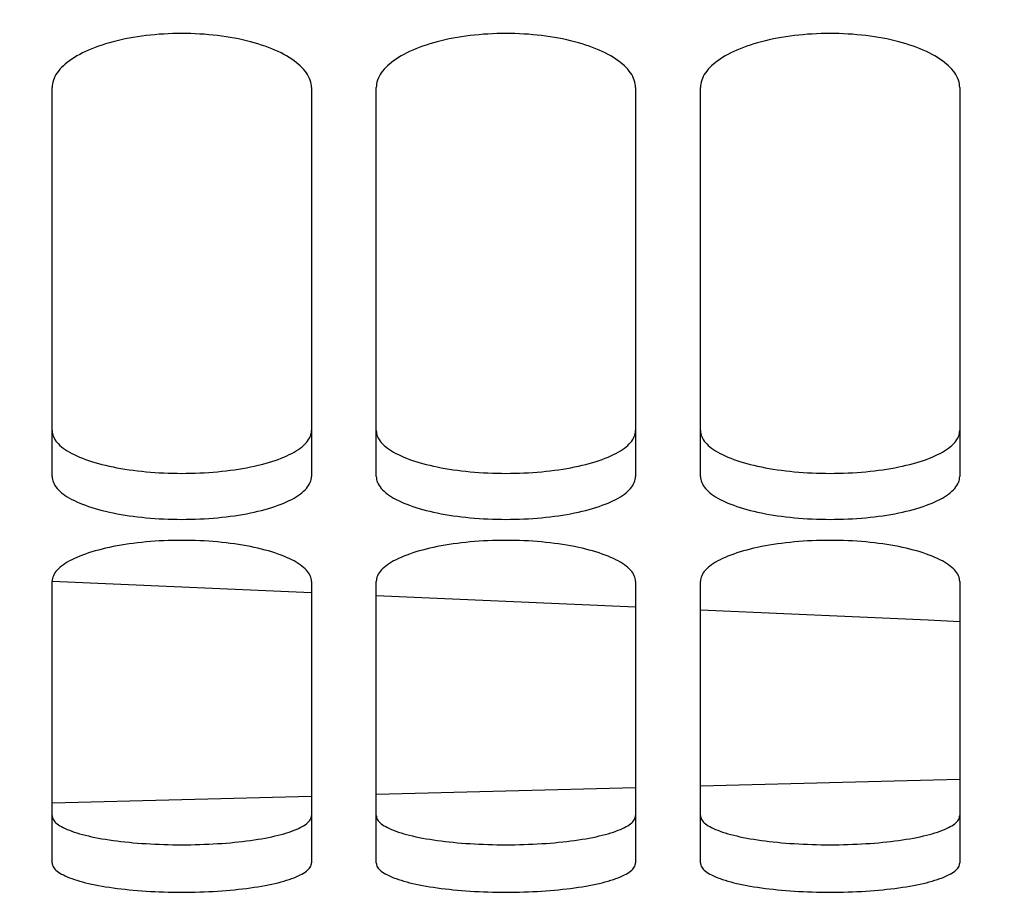
# Model space of a CAD drawing. Units: millimetres. Extents: x 0 to 594, y 0 to 420.
# Drawn here: x 150 to 155, y 204 to 208 of the extents above; entities that cross this region are included whole.
import ezdxf

# ---------------------------------------------------------------- set-up
doc = ezdxf.new("R2010")
doc.units = ezdxf.units.MM
doc.header["$LTSCALE"] = 32.67
doc.layers.get('0').update_dxf_attribs({"linetype": 'CONTINUOUS'})
doc.layers.add('SOLIDES', color=7, linetype='CONTINUOUS')
doc.styles.get("Standard").update_dxf_attribs({"font": 'txt', "width": 0.85})
doc.dimstyles.new('DIMSTYLE_2', dxfattribs={"dimtxt": 3.5, "dimasz": 3.5, "dimexe": 1.5, "dimexo": 1, "dimgap": 0.875, "dimtad": 1, "dimdec": 4, "dimlfac": 6.666667, "dimtxsty": 'STANDARD', "dimblk": '_FILLED', "dimblk1": '_FILLED', "dimblk2": '_FILLED', "dimcen": 0.09, "dimclrt": 5, "dimadec": 0, "dimazin": 0, "dimtp": 0.0001, "dimtm": 0.0001, "dimtfac": 1, "dimtdec": 4, "dimtofl": 0, "dimtmove": 0, "dimatfit": 3, "dimldrblk": '_FILLED', "dimfxl": 1, "dimtolj": 1, "dimarcsym": 0})

# ---------------------------------------------------------------- blocks, each defined once
blk = doc.blocks.new('_FILLED')
at = {"color": 0, "linetype": 'BYBLOCK'}
blk.add_solid([(0, 0), (-1, 0.2143), (-1, -0.2143)], dxfattribs=at)
blk = doc.blocks.new('*D9')
at = {"color": 2, "linetype": 'CONTINUOUS'}
for p, q in [((123.2572, 206.5009), (123.2572, 190.7002)), ((166.7572, 190.7002), (166.7572, 199.3136)), ((123.2572, 192.2002), (145.0072, 192.2002)), ((166.7572, 192.2002), (145.0072, 192.2002))]:
    blk.add_line(p, q, dxfattribs=at)
at = {"color": 2, "linetype": 'CONTINUOUS', "xscale": 3.5, "yscale": 3.5, "zscale": 3.5, "rotation": 180}
blk.add_blockref('_FILLED', (123.2572, 192.2002), dxfattribs=at)
at = {"color": 2, "linetype": 'CONTINUOUS', "xscale": 3.5, "yscale": 3.5, "zscale": 3.5}
blk.add_blockref('_FILLED', (166.7572, 192.2002), dxfattribs=at)
at = {"color": 5, "linetype": 'CONTINUOUS', "insert": (145.0072, 196.5752), "char_height": 3.5, "width": 8.925, "attachment_point": 2, "line_spacing_factor": 0.9}
blk.add_mtext('290', dxfattribs=at)
blk = doc.blocks.new('*D23')
at = {"color": 2, "linetype": 'CONTINUOUS'}
for p, q in [((123.2572, 304.941), (123.2572, 182.7002)), ((159.3322, 187.27), (159.3322, 182.7002)), ((123.2572, 184.2002), (141.2947, 184.2002)), ((159.3322, 184.2002), (141.2947, 184.2002))]:
    blk.add_line(p, q, dxfattribs=at)
at = {"color": 2, "linetype": 'CONTINUOUS', "xscale": 3.5, "yscale": 3.5, "zscale": 3.5, "rotation": 180}
blk.add_blockref('_FILLED', (123.2572, 184.2002), dxfattribs=at)
at = {"color": 2, "linetype": 'CONTINUOUS', "xscale": 3.5, "yscale": 3.5, "zscale": 3.5}
blk.add_blockref('_FILLED', (159.3322, 184.2002), dxfattribs=at)
at = {"color": 5, "linetype": 'CONTINUOUS', "insert": (141.2947, 188.5752), "char_height": 3.5, "width": 14.875, "attachment_point": 2, "line_spacing_factor": 0.9}
blk.add_mtext('240,5', dxfattribs=at)

msp = doc.modelspace()

# ---------------------------------------------------------------- linework, layer by layer
at = {"layer": 'SOLIDES', "color": 7, "linetype": 'CONTINUOUS'}
for p, q in [((150.632169, 206.194051), (150.632169, 207.992228)), ((151.832169, 207.992228), (151.832169, 206.194051)), ((152.132169, 206.194051), (152.132169, 207.992228)), ((153.332169, 207.992228), (153.332169, 206.194051)), ((153.632169, 206.194051), (153.632169, 207.992228)), ((154.832169, 207.992228), (154.832169, 206.194051)), ((150.632169, 204.406526), (150.632169, 205.708765)), ((151.832169, 205.708765), (151.832169, 204.406526)), ((152.132169, 204.406526), (152.132169, 205.708765)), ((153.332169, 205.708765), (153.332169, 204.406526)), ((153.632169, 204.406526), (153.632169, 205.708765)), ((154.832169, 205.708765), (154.832169, 204.406526))]:
    msp.add_line(p, q, dxfattribs=at)
at = {"layer": 'SOLIDES', "color": 9, "linetype": 'CONTINUOUS'}
for p, q in [((151.832169, 205.655573), (150.632135, 205.707976)), ((153.332169, 205.588905), (152.132169, 205.642427)), ((150.632169, 204.685029), (151.832169, 204.715884)), ((152.132169, 204.723738), (153.332169, 204.755158))]:
    msp.add_line(p, q, dxfattribs=at)
at = {"layer": 'SOLIDES', "color": 7, "linetype": 'CONTINUOUS'}
for points in [[(151.832169, 207.992228), (151.831804, 208.000853), (151.830707, 208.009475), (151.828876, 208.018093), (151.826307, 208.026728), (151.823005, 208.03536), (151.81899, 208.043929), (151.814262, 208.052425), (151.808822, 208.060857), (151.802695, 208.069191), (151.795885, 208.077418), (151.788388, 208.085546), (151.780215, 208.09356), (151.771358, 208.101465), (151.761825, 208.109257), (151.751646, 208.116911), (151.74081, 208.124432), (151.729327, 208.131815), (151.717266, 208.139016), (151.704632, 208.146028), (151.691419, 208.152859), (151.677677, 208.15948), (151.663416, 208.165886), (151.648628, 208.172083), (151.633335, 208.178059), (151.617525, 208.18382), (151.601212, 208.189359), (151.584458, 208.194657), (151.567251, 208.199715), (151.549604, 208.204531), (151.531618, 208.209076), (151.513309, 208.213346), (151.494662, 208.217345), (151.475734, 208.22106), (151.456536, 208.22449), (151.437058, 208.227635), (151.417327, 208.230493), (151.397324, 208.233065), (151.377069, 208.235349), (151.356653, 208.237334), (151.336062, 208.239019), (151.315312, 208.240404), (151.294534, 208.241482), (151.273764, 208.24225), (151.252967, 208.242711), (151.232169, 208.242865), (151.211372, 208.242711), (151.190575, 208.24225), (151.169805, 208.241482), (151.149027, 208.240404), (151.128276, 208.239019), (151.107686, 208.237334), (151.08727, 208.235349), (151.067015, 208.233065), (151.047011, 208.230493), (151.027281, 208.227635), (151.007803, 208.22449), (150.988605, 208.22106), (150.969677, 208.217345), (150.95103, 208.213346), (150.93272, 208.209076), (150.914735, 208.204531), (150.897087, 208.199715), (150.87988, 208.194657), (150.863127, 208.189359), (150.846813, 208.18382), (150.831004, 208.178059), (150.815711, 208.172083), (150.800922, 208.165886), (150.786662, 208.15948), (150.77292, 208.152859), (150.759707, 208.146028), (150.747073, 208.139016), (150.735011, 208.131815), (150.723529, 208.124432), (150.712693, 208.116911), (150.702514, 208.109257), (150.692981, 208.101465), (150.684124, 208.09356), (150.675951, 208.085546), (150.668453, 208.077418), (150.661644, 208.069191), (150.655516, 208.060857), (150.650077, 208.052425), (150.645349, 208.043929), (150.641334, 208.03536), (150.638032, 208.026728), (150.635462, 208.018093), (150.633632, 208.009475), (150.632534, 208.000853), (150.632169, 207.992228)], [(153.332169, 207.992228), (153.331804, 208.000853), (153.330707, 208.009475), (153.328876, 208.018093), (153.326307, 208.026728), (153.323005, 208.03536), (153.31899, 208.043929), (153.314262, 208.052425), (153.308822, 208.060857), (153.302695, 208.069191), (153.295885, 208.077418), (153.288388, 208.085546), (153.280215, 208.09356), (153.271358, 208.101465), (153.261825, 208.109257), (153.251646, 208.116911), (153.24081, 208.124432), (153.229327, 208.131815), (153.217266, 208.139016), (153.204632, 208.146028), (153.191419, 208.152859), (153.177677, 208.15948), (153.163416, 208.165886), (153.148628, 208.172083), (153.133335, 208.178059), (153.117525, 208.18382), (153.101212, 208.189359), (153.084458, 208.194657), (153.067251, 208.199715), (153.049604, 208.204531), (153.031618, 208.209076), (153.013309, 208.213346), (152.994662, 208.217345), (152.975734, 208.22106), (152.956536, 208.22449), (152.937058, 208.227635), (152.917327, 208.230493), (152.897324, 208.233065), (152.877069, 208.235349), (152.856653, 208.237334), (152.836062, 208.239019), (152.815312, 208.240404), (152.794534, 208.241482), (152.773764, 208.24225), (152.752967, 208.242711), (152.732169, 208.242865), (152.711372, 208.242711), (152.690575, 208.24225), (152.669805, 208.241482), (152.649027, 208.240404), (152.628276, 208.239019), (152.607686, 208.237334), (152.58727, 208.235349), (152.567015, 208.233065), (152.547011, 208.230493), (152.527281, 208.227635), (152.507803, 208.22449), (152.488605, 208.22106), (152.469677, 208.217345), (152.45103, 208.213346), (152.43272, 208.209076), (152.414735, 208.204531), (152.397087, 208.199715), (152.37988, 208.194657), (152.363127, 208.189359), (152.346813, 208.18382), (152.331004, 208.178059), (152.315711, 208.172083), (152.300922, 208.165886), (152.286662, 208.15948), (152.27292, 208.152859), (152.259707, 208.146028), (152.247073, 208.139016), (152.235011, 208.131815), (152.223529, 208.124432), (152.212693, 208.116911), (152.202514, 208.109257), (152.192981, 208.101465), (152.184124, 208.09356), (152.175951, 208.085546), (152.168453, 208.077418), (152.161644, 208.069191), (152.155516, 208.060857), (152.150077, 208.052425), (152.145349, 208.043929), (152.141334, 208.03536), (152.138032, 208.026728), (152.135462, 208.018093), (152.133632, 208.009475), (152.132534, 208.000853), (152.132169, 207.992228)], [(154.832169, 207.992228), (154.831804, 208.000853), (154.830707, 208.009475), (154.828876, 208.018093), (154.826307, 208.026728), (154.823005, 208.03536), (154.81899, 208.043929), (154.814262, 208.052425), (154.808822, 208.060857), (154.802695, 208.069191), (154.795885, 208.077418), (154.788388, 208.085546), (154.780215, 208.09356), (154.771358, 208.101465), (154.761825, 208.109257), (154.751646, 208.116911), (154.74081, 208.124432), (154.729327, 208.131815), (154.717266, 208.139016), (154.704632, 208.146028), (154.691419, 208.152859), (154.677677, 208.15948), (154.663416, 208.165886), (154.648628, 208.172083), (154.633335, 208.178059), (154.617525, 208.18382), (154.601212, 208.189359), (154.584458, 208.194657), (154.567251, 208.199715), (154.549604, 208.204531), (154.531618, 208.209076), (154.513309, 208.213346), (154.494662, 208.217345), (154.475734, 208.22106), (154.456536, 208.22449), (154.437058, 208.227635), (154.417327, 208.230493), (154.397324, 208.233065), (154.377069, 208.235349), (154.356653, 208.237334), (154.336062, 208.239019), (154.315312, 208.240404), (154.294534, 208.241482), (154.273764, 208.24225), (154.252967, 208.242711), (154.232169, 208.242865), (154.211372, 208.242711), (154.190575, 208.24225), (154.169805, 208.241482), (154.149027, 208.240404), (154.128276, 208.239019), (154.107686, 208.237334), (154.08727, 208.235349), (154.067015, 208.233065), (154.047011, 208.230493), (154.027281, 208.227635), (154.007803, 208.22449), (153.988605, 208.22106), (153.969677, 208.217345), (153.95103, 208.213346), (153.93272, 208.209076), (153.914735, 208.204531), (153.897087, 208.199715), (153.87988, 208.194657), (153.863127, 208.189359), (153.846813, 208.18382), (153.831004, 208.178059), (153.815711, 208.172083), (153.800922, 208.165886), (153.786662, 208.15948), (153.77292, 208.152859), (153.759707, 208.146028), (153.747073, 208.139016), (153.735011, 208.131815), (153.723529, 208.124432), (153.712693, 208.116911), (153.702514, 208.109257), (153.692981, 208.101465), (153.684124, 208.09356), (153.675951, 208.085546), (153.668453, 208.077418), (153.661644, 208.069191), (153.655516, 208.060857), (153.650077, 208.052425), (153.645349, 208.043929), (153.641334, 208.03536), (153.638032, 208.026728), (153.635462, 208.018093), (153.633632, 208.009475), (153.632534, 208.000853), (153.632169, 207.992228)], [(150.632169, 206.194051), (150.632534, 206.187044), (150.633632, 206.180052), (150.635462, 206.173076), (150.638032, 206.166099), (150.641334, 206.159137), (150.645349, 206.152239), (150.650077, 206.145411), (150.655516, 206.138647), (150.661644, 206.131973), (150.668453, 206.125397), (150.675951, 206.118911), (150.684124, 206.112526), (150.692981, 206.106238), (150.702514, 206.100051), (150.712693, 206.093983), (150.723529, 206.08803), (150.735011, 206.082195), (150.747073, 206.076513), (150.759707, 206.070988), (150.77292, 206.065614), (150.786662, 206.060412), (150.800922, 206.055385), (150.815711, 206.050529), (150.831004, 206.045852), (150.846813, 206.041349), (150.863127, 206.037024), (150.87988, 206.032893), (150.897087, 206.028953), (150.914735, 206.025205), (150.93272, 206.021671), (150.95103, 206.018355), (150.969677, 206.015251), (150.988605, 206.01237), (151.007803, 206.009712), (151.027281, 206.007277), (151.047011, 206.005065), (151.067015, 206.003076), (151.08727, 206.00131), (151.107686, 205.999776), (151.128276, 205.998475), (151.149027, 205.997406), (151.169805, 205.996573), (151.190575, 205.99598), (151.211372, 205.995625), (151.232169, 205.995506), (151.252967, 205.995625), (151.273764, 205.99598), (151.294534, 205.996573), (151.315312, 205.997406), (151.336062, 205.998475), (151.356653, 205.999776), (151.377069, 206.00131), (151.397324, 206.003076), (151.417327, 206.005065), (151.437058, 206.007277), (151.456536, 206.009712), (151.475734, 206.01237), (151.494662, 206.015251), (151.513309, 206.018355), (151.531618, 206.021671), (151.549604, 206.025205), (151.567251, 206.028953), (151.584458, 206.032893), (151.601212, 206.037024), (151.617525, 206.041349), (151.633335, 206.045852), (151.648628, 206.050529), (151.663416, 206.055385), (151.677677, 206.060412), (151.691419, 206.065614), (151.704632, 206.070988), (151.717266, 206.076513), (151.729327, 206.082195), (151.74081, 206.08803), (151.751646, 206.093983), (151.761825, 206.100051), (151.771358, 206.106238), (151.780215, 206.112526), (151.788388, 206.118911), (151.795885, 206.125397), (151.802695, 206.131973), (151.808822, 206.138647), (151.814262, 206.145411), (151.81899, 206.152239), (151.823005, 206.159137), (151.826307, 206.166099), (151.828876, 206.173076), (151.830707, 206.180052), (151.831804, 206.187044), (151.832169, 206.194051)], [(152.132169, 206.194051), (152.132534, 206.187044), (152.133632, 206.180052), (152.135462, 206.173076), (152.138032, 206.166099), (152.141334, 206.159137), (152.145349, 206.152239), (152.150077, 206.145411), (152.155516, 206.138647), (152.161644, 206.131973), (152.168453, 206.125397), (152.175951, 206.118911), (152.184124, 206.112526), (152.192981, 206.106238), (152.202514, 206.100051), (152.212693, 206.093983), (152.223529, 206.08803), (152.235011, 206.082195), (152.247073, 206.076513), (152.259707, 206.070988), (152.27292, 206.065614), (152.286662, 206.060412), (152.300922, 206.055385), (152.315711, 206.050529), (152.331004, 206.045852), (152.346813, 206.041349), (152.363127, 206.037024), (152.37988, 206.032893), (152.397087, 206.028953), (152.414735, 206.025205), (152.43272, 206.021671), (152.45103, 206.018355), (152.469677, 206.015251), (152.488605, 206.01237), (152.507803, 206.009712), (152.527281, 206.007277), (152.547011, 206.005065), (152.567015, 206.003076), (152.58727, 206.00131), (152.607686, 205.999776), (152.628276, 205.998475), (152.649027, 205.997406), (152.669805, 205.996573), (152.690575, 205.99598), (152.711372, 205.995625), (152.732169, 205.995506), (152.752967, 205.995625), (152.773764, 205.99598), (152.794534, 205.996573), (152.815312, 205.997406), (152.836062, 205.998475), (152.856653, 205.999776), (152.877069, 206.00131), (152.897324, 206.003076), (152.917327, 206.005065), (152.937058, 206.007277), (152.956536, 206.009712), (152.975734, 206.01237), (152.994662, 206.015251), (153.013309, 206.018355), (153.031618, 206.021671), (153.049604, 206.025205), (153.067251, 206.028953), (153.084458, 206.032893), (153.101212, 206.037024), (153.117525, 206.041349), (153.133335, 206.045852), (153.148628, 206.050529), (153.163416, 206.055385), (153.177677, 206.060412), (153.191419, 206.065614), (153.204632, 206.070988), (153.217266, 206.076513), (153.229327, 206.082195), (153.24081, 206.08803), (153.251646, 206.093983), (153.261825, 206.100051), (153.271358, 206.106238), (153.280215, 206.112526), (153.288388, 206.118911), (153.295885, 206.125397), (153.302695, 206.131973), (153.308822, 206.138647), (153.314262, 206.145411), (153.31899, 206.152239), (153.323005, 206.159137), (153.326307, 206.166099), (153.328876, 206.173076), (153.330707, 206.180052), (153.331804, 206.187044), (153.332169, 206.194051)], [(153.632169, 206.194051), (153.632534, 206.187044), (153.633632, 206.180052), (153.635462, 206.173076), (153.638032, 206.166099), (153.641334, 206.159137), (153.645349, 206.152239), (153.650077, 206.145411), (153.655516, 206.138647), (153.661644, 206.131973), (153.668453, 206.125397), (153.675951, 206.118911), (153.684124, 206.112526), (153.692981, 206.106238), (153.702514, 206.100051), (153.712693, 206.093983), (153.723529, 206.08803), (153.735011, 206.082195), (153.747073, 206.076513), (153.759707, 206.070988), (153.77292, 206.065614), (153.786662, 206.060412), (153.800922, 206.055385), (153.815711, 206.050529), (153.831004, 206.045852), (153.846813, 206.041349), (153.863127, 206.037024), (153.87988, 206.032893), (153.897087, 206.028953), (153.914735, 206.025205), (153.93272, 206.021671), (153.95103, 206.018355), (153.969677, 206.015251), (153.988605, 206.01237), (154.007803, 206.009712), (154.027281, 206.007277), (154.047011, 206.005065), (154.067015, 206.003076), (154.08727, 206.00131), (154.107686, 205.999776), (154.128276, 205.998475), (154.149027, 205.997406), (154.169805, 205.996573), (154.190575, 205.99598), (154.211372, 205.995625), (154.232169, 205.995506), (154.252967, 205.995625), (154.273764, 205.99598), (154.294534, 205.996573), (154.315312, 205.997406), (154.336062, 205.998475), (154.356653, 205.999776), (154.377069, 206.00131), (154.397324, 206.003076), (154.417327, 206.005065), (154.437058, 206.007277), (154.456536, 206.009712), (154.475734, 206.01237), (154.494662, 206.015251), (154.513309, 206.018355), (154.531618, 206.021671), (154.549604, 206.025205), (154.567251, 206.028953), (154.584458, 206.032893), (154.601212, 206.037024), (154.617525, 206.041349), (154.633335, 206.045852), (154.648628, 206.050529), (154.663416, 206.055385), (154.677677, 206.060412), (154.691419, 206.065614), (154.704632, 206.070988), (154.717266, 206.076513), (154.729327, 206.082195), (154.74081, 206.08803), (154.751646, 206.093983), (154.761825, 206.100051), (154.771358, 206.106238), (154.780215, 206.112526), (154.788388, 206.118911), (154.795885, 206.125397), (154.802695, 206.131973), (154.808822, 206.138647), (154.814262, 206.145411), (154.81899, 206.152239), (154.823005, 206.159137), (154.826307, 206.166099), (154.828876, 206.173076), (154.830707, 206.180052), (154.831804, 206.187044), (154.832169, 206.194051)], [(151.832169, 205.708765), (151.831804, 205.715265), (151.830707, 205.721765), (151.828876, 205.728264), (151.826307, 205.734778), (151.823005, 205.741291), (151.81899, 205.747758), (151.814262, 205.754173), (151.808822, 205.760541), (151.802695, 205.766837), (151.795885, 205.773053), (151.788388, 205.779197), (151.780215, 205.785256), (151.771358, 205.791235), (151.761825, 205.79713), (151.751646, 205.802921), (151.74081, 205.808614), (151.729327, 205.814204), (151.717266, 205.819656), (151.704632, 205.824968), (151.691419, 205.830143), (151.677677, 205.835161), (151.663416, 205.840017), (151.648628, 205.844715), (151.633335, 205.849247), (151.617525, 205.853616), (151.601212, 205.857818), (151.584458, 205.861838), (151.567251, 205.865676), (151.549604, 205.869331), (151.531618, 205.872781), (151.513309, 205.876023), (151.494662, 205.879059), (151.475734, 205.881881), (151.456536, 205.884486), (151.437058, 205.886875), (151.417327, 205.889046), (151.397324, 205.891), (151.377069, 205.892735), (151.356653, 205.894244), (151.336062, 205.895524), (151.315312, 205.896576), (151.294534, 205.897396), (151.273764, 205.897979), (151.252967, 205.89833), (151.232169, 205.898446), (151.211372, 205.89833), (151.190575, 205.897979), (151.169805, 205.897396), (151.149027, 205.896576), (151.128276, 205.895524), (151.107686, 205.894244), (151.08727, 205.892735), (151.067015, 205.891), (151.047011, 205.889046), (151.027281, 205.886875), (151.007803, 205.884486), (150.988605, 205.881881), (150.969677, 205.879059), (150.95103, 205.876023), (150.93272, 205.872781), (150.914735, 205.869331), (150.897087, 205.865676), (150.87988, 205.861838), (150.863127, 205.857818), (150.846813, 205.853616), (150.831004, 205.849247), (150.815711, 205.844715), (150.800922, 205.840017), (150.786662, 205.835161), (150.77292, 205.830143), (150.759707, 205.824968), (150.747073, 205.819656), (150.735011, 205.814204), (150.723529, 205.808614), (150.712693, 205.802921), (150.702514, 205.79713), (150.692981, 205.791235), (150.684124, 205.785256), (150.675951, 205.779197), (150.668453, 205.773053), (150.661644, 205.766837), (150.655516, 205.760541), (150.650077, 205.754173), (150.645349, 205.747758), (150.641334, 205.741291), (150.638032, 205.734778), (150.635462, 205.728264), (150.633632, 205.721765), (150.632534, 205.715265), (150.632169, 205.708765)], [(153.332169, 205.708765), (153.331804, 205.715265), (153.330707, 205.721765), (153.328876, 205.728264), (153.326307, 205.734778), (153.323005, 205.741291), (153.31899, 205.747758), (153.314262, 205.754173), (153.308822, 205.760541), (153.302695, 205.766837), (153.295885, 205.773053), (153.288388, 205.779197), (153.280215, 205.785256), (153.271358, 205.791235), (153.261825, 205.79713), (153.251646, 205.802921), (153.24081, 205.808614), (153.229327, 205.814204), (153.217266, 205.819656), (153.204632, 205.824968), (153.191419, 205.830143), (153.177677, 205.835161), (153.163416, 205.840017), (153.148628, 205.844715), (153.133335, 205.849247), (153.117525, 205.853616), (153.101212, 205.857818), (153.084458, 205.861838), (153.067251, 205.865676), (153.049604, 205.869331), (153.031618, 205.872781), (153.013309, 205.876023), (152.994662, 205.879059), (152.975734, 205.881881), (152.956536, 205.884486), (152.937058, 205.886875), (152.917327, 205.889046), (152.897324, 205.891), (152.877069, 205.892735), (152.856653, 205.894244), (152.836062, 205.895524), (152.815312, 205.896576), (152.794534, 205.897396), (152.773764, 205.897979), (152.752967, 205.89833), (152.732169, 205.898446), (152.711372, 205.89833), (152.690575, 205.897979), (152.669805, 205.897396), (152.649027, 205.896576), (152.628276, 205.895524), (152.607686, 205.894244), (152.58727, 205.892735), (152.567015, 205.891), (152.547011, 205.889046), (152.527281, 205.886875), (152.507803, 205.884486), (152.488605, 205.881881), (152.469677, 205.879059), (152.45103, 205.876023), (152.43272, 205.872781), (152.414735, 205.869331), (152.397087, 205.865676), (152.37988, 205.861838), (152.363127, 205.857818), (152.346813, 205.853616), (152.331004, 205.849247), (152.315711, 205.844715), (152.300922, 205.840017), (152.286662, 205.835161), (152.27292, 205.830143), (152.259707, 205.824968), (152.247073, 205.819656), (152.235011, 205.814204), (152.223529, 205.808614), (152.212693, 205.802921), (152.202514, 205.79713), (152.192981, 205.791235), (152.184124, 205.785256), (152.175951, 205.779197), (152.168453, 205.773053), (152.161644, 205.766837), (152.155516, 205.760541), (152.150077, 205.754173), (152.145349, 205.747758), (152.141334, 205.741291), (152.138032, 205.734778), (152.135462, 205.728264), (152.133632, 205.721765), (152.132534, 205.715265), (152.132169, 205.708765)], [(154.832169, 205.708765), (154.831804, 205.715265), (154.830707, 205.721765), (154.828876, 205.728264), (154.826307, 205.734778), (154.823005, 205.741291), (154.81899, 205.747758), (154.814262, 205.754173), (154.808822, 205.760541), (154.802695, 205.766837), (154.795885, 205.773053), (154.788388, 205.779197), (154.780215, 205.785256), (154.771358, 205.791235), (154.761825, 205.79713), (154.751646, 205.802921), (154.74081, 205.808614), (154.729327, 205.814204), (154.717266, 205.819656), (154.704632, 205.824968), (154.691419, 205.830143), (154.677677, 205.835161), (154.663416, 205.840017), (154.648628, 205.844715), (154.633335, 205.849247), (154.617525, 205.853616), (154.601212, 205.857818), (154.584458, 205.861838), (154.567251, 205.865676), (154.549604, 205.869331), (154.531618, 205.872781), (154.513309, 205.876023), (154.494662, 205.879059), (154.475734, 205.881881), (154.456536, 205.884486), (154.437058, 205.886875), (154.417327, 205.889046), (154.397324, 205.891), (154.377069, 205.892735), (154.356653, 205.894244), (154.336062, 205.895524), (154.315312, 205.896576), (154.294534, 205.897396), (154.273764, 205.897979), (154.252967, 205.89833), (154.232169, 205.898446), (154.211372, 205.89833), (154.190575, 205.897979), (154.169805, 205.897396), (154.149027, 205.896576), (154.128276, 205.895524), (154.107686, 205.894244), (154.08727, 205.892735), (154.067015, 205.891), (154.047011, 205.889046), (154.027281, 205.886875), (154.007803, 205.884486), (153.988605, 205.881881), (153.969677, 205.879059), (153.95103, 205.876023), (153.93272, 205.872781), (153.914735, 205.869331), (153.897087, 205.865676), (153.87988, 205.861838), (153.863127, 205.857818), (153.846813, 205.853616), (153.831004, 205.849247), (153.815711, 205.844715), (153.800922, 205.840017), (153.786662, 205.835161), (153.77292, 205.830143), (153.759707, 205.824968), (153.747073, 205.819656), (153.735011, 205.814204), (153.723529, 205.808614), (153.712693, 205.802921), (153.702514, 205.79713), (153.692981, 205.791235), (153.684124, 205.785256), (153.675951, 205.779197), (153.668453, 205.773053), (153.661644, 205.766837), (153.655516, 205.760541), (153.650077, 205.754173), (153.645349, 205.747758), (153.641334, 205.741291), (153.638032, 205.734778), (153.635462, 205.728264), (153.633632, 205.721765), (153.632534, 205.715265), (153.632169, 205.708765)], [(150.632169, 204.406526), (150.632534, 204.401705), (150.633632, 204.396897), (150.635462, 204.392103), (150.638032, 204.38731), (150.641334, 204.382531), (150.645349, 204.377797), (150.650077, 204.373114), (150.655516, 204.368477), (150.661644, 204.363904), (150.668453, 204.3594), (150.675951, 204.354961), (150.684124, 204.350592), (150.692981, 204.346292), (150.702514, 204.342063), (150.712693, 204.337918), (150.723529, 204.333852), (150.735011, 204.32987), (150.747073, 204.325993), (150.759707, 204.322225), (150.77292, 204.318561), (150.786662, 204.315016), (150.800922, 204.311593), (150.815711, 204.308286), (150.831004, 204.305103), (150.846813, 204.302039), (150.863127, 204.299098), (150.87988, 204.296289), (150.897087, 204.29361), (150.914735, 204.291064), (150.93272, 204.288663), (150.95103, 204.286411), (150.969677, 204.284304), (150.988605, 204.282348), (151.007803, 204.280545), (151.027281, 204.278892), (151.047011, 204.277392), (151.067015, 204.276042), (151.08727, 204.274845), (151.107686, 204.273805), (151.128276, 204.272923), (151.149027, 204.272198), (151.169805, 204.271634), (151.190575, 204.271232), (151.211372, 204.270991), (151.232169, 204.27091), (151.252967, 204.270991), (151.273764, 204.271232), (151.294534, 204.271634), (151.315312, 204.272198), (151.336062, 204.272923), (151.356653, 204.273805), (151.377069, 204.274845), (151.397324, 204.276042), (151.417327, 204.277392), (151.437058, 204.278892), (151.456536, 204.280545), (151.475734, 204.282348), (151.494662, 204.284304), (151.513309, 204.286411), (151.531618, 204.288663), (151.549604, 204.291064), (151.567251, 204.29361), (151.584458, 204.296289), (151.601212, 204.299098), (151.617525, 204.302039), (151.633335, 204.305103), (151.648628, 204.308286), (151.663416, 204.311593), (151.677677, 204.315016), (151.691419, 204.318561), (151.704632, 204.322225), (151.717266, 204.325993), (151.729327, 204.32987), (151.74081, 204.333852), (151.751646, 204.337918), (151.761825, 204.342063), (151.771358, 204.346292), (151.780215, 204.350592), (151.788388, 204.354961), (151.795885, 204.3594), (151.802695, 204.363904), (151.808822, 204.368477), (151.814262, 204.373114), (151.81899, 204.377797), (151.823005, 204.382531), (151.826307, 204.38731), (151.828876, 204.392103), (151.830707, 204.396897), (151.831804, 204.401705), (151.832169, 204.406526)], [(152.132169, 204.406526), (152.132534, 204.401705), (152.133632, 204.396897), (152.135462, 204.392103), (152.138032, 204.38731), (152.141334, 204.382531), (152.145349, 204.377797), (152.150077, 204.373114), (152.155516, 204.368477), (152.161644, 204.363904), (152.168453, 204.3594), (152.175951, 204.354961), (152.184124, 204.350592), (152.192981, 204.346292), (152.202514, 204.342063), (152.212693, 204.337918), (152.223529, 204.333852), (152.235011, 204.32987), (152.247073, 204.325993), (152.259707, 204.322225), (152.27292, 204.318561), (152.286662, 204.315016), (152.300922, 204.311593), (152.315711, 204.308286), (152.331004, 204.305103), (152.346813, 204.302039), (152.363127, 204.299098), (152.37988, 204.296289), (152.397087, 204.29361), (152.414735, 204.291064), (152.43272, 204.288663), (152.45103, 204.286411), (152.469677, 204.284304), (152.488605, 204.282348), (152.507803, 204.280545), (152.527281, 204.278892), (152.547011, 204.277392), (152.567015, 204.276042), (152.58727, 204.274845), (152.607686, 204.273805), (152.628276, 204.272923), (152.649027, 204.272198), (152.669805, 204.271634), (152.690575, 204.271232), (152.711372, 204.270991), (152.732169, 204.27091), (152.752967, 204.270991), (152.773764, 204.271232), (152.794534, 204.271634), (152.815312, 204.272198), (152.836062, 204.272923), (152.856653, 204.273805), (152.877069, 204.274845), (152.897324, 204.276042), (152.917327, 204.277392), (152.937058, 204.278892), (152.956536, 204.280545), (152.975734, 204.282348), (152.994662, 204.284304), (153.013309, 204.286411), (153.031618, 204.288663), (153.049604, 204.291064), (153.067251, 204.29361), (153.084458, 204.296289), (153.101212, 204.299098), (153.117525, 204.302039), (153.133335, 204.305103), (153.148628, 204.308286), (153.163416, 204.311593), (153.177677, 204.315016), (153.191419, 204.318561), (153.204632, 204.322225), (153.217266, 204.325993), (153.229327, 204.32987), (153.24081, 204.333852), (153.251646, 204.337918), (153.261825, 204.342063), (153.271358, 204.346292), (153.280215, 204.350592), (153.288388, 204.354961), (153.295885, 204.3594), (153.302695, 204.363904), (153.308822, 204.368477), (153.314262, 204.373114), (153.31899, 204.377797), (153.323005, 204.382531), (153.326307, 204.38731), (153.328876, 204.392103), (153.330707, 204.396897), (153.331804, 204.401705), (153.332169, 204.406526)], [(153.632169, 204.406526), (153.632534, 204.401705), (153.633632, 204.396897), (153.635462, 204.392103), (153.638032, 204.38731), (153.641334, 204.382531), (153.645349, 204.377797), (153.650077, 204.373114), (153.655516, 204.368477), (153.661644, 204.363904), (153.668453, 204.3594), (153.675951, 204.354961), (153.684124, 204.350592), (153.692981, 204.346292), (153.702514, 204.342063), (153.712693, 204.337918), (153.723529, 204.333852), (153.735011, 204.32987), (153.747073, 204.325993), (153.759707, 204.322225), (153.77292, 204.318561), (153.786662, 204.315016), (153.800922, 204.311593), (153.815711, 204.308286), (153.831004, 204.305103), (153.846813, 204.302039), (153.863127, 204.299098), (153.87988, 204.296289), (153.897087, 204.29361), (153.914735, 204.291064), (153.93272, 204.288663), (153.95103, 204.286411), (153.969677, 204.284304), (153.988605, 204.282348), (154.007803, 204.280545), (154.027281, 204.278892), (154.047011, 204.277392), (154.067015, 204.276042), (154.08727, 204.274845), (154.107686, 204.273805), (154.128276, 204.272923), (154.149027, 204.272198), (154.169805, 204.271634), (154.190575, 204.271232), (154.211372, 204.270991), (154.232169, 204.27091), (154.252967, 204.270991), (154.273764, 204.271232), (154.294534, 204.271634), (154.315312, 204.272198), (154.336062, 204.272923), (154.356653, 204.273805), (154.377069, 204.274845), (154.397324, 204.276042), (154.417327, 204.277392), (154.437058, 204.278892), (154.456536, 204.280545), (154.475734, 204.282348), (154.494662, 204.284304), (154.513309, 204.286411), (154.531618, 204.288663), (154.549604, 204.291064), (154.567251, 204.29361), (154.584458, 204.296289), (154.601212, 204.299098), (154.617525, 204.302039), (154.633335, 204.305103), (154.648628, 204.308286), (154.663416, 204.311593), (154.677677, 204.315016), (154.691419, 204.318561), (154.704632, 204.322225), (154.717266, 204.325993), (154.729327, 204.32987), (154.74081, 204.333852), (154.751646, 204.337918), (154.761825, 204.342063), (154.771358, 204.346292), (154.780215, 204.350592), (154.788388, 204.354961), (154.795885, 204.3594), (154.802695, 204.363904), (154.808822, 204.368477), (154.814262, 204.373114), (154.81899, 204.377797), (154.823005, 204.382531), (154.826307, 204.38731), (154.828876, 204.392103), (154.830707, 204.396897), (154.831804, 204.401705), (154.832169, 204.406526)]]:
    msp.add_lwpolyline(points, dxfattribs=at)
at = {"layer": 'SOLIDES', "color": 3, "linetype": 'CONTINUOUS'}
for points in [[(150.632169, 206.406056), (150.632532, 206.399093), (150.633625, 206.392145), (150.635447, 206.385212), (150.638004, 206.378278), (150.641291, 206.371359), (150.645287, 206.364502), (150.649995, 206.357714), (150.655411, 206.350989), (150.661513, 206.344353), (150.668295, 206.337812), (150.675763, 206.331361), (150.683906, 206.325008), (150.692732, 206.318752), (150.702232, 206.312595), (150.712379, 206.306555), (150.723184, 206.300628), (150.734636, 206.294817), (150.746668, 206.289157), (150.759276, 206.283652), (150.772464, 206.278296), (150.786182, 206.27311), (150.800423, 206.268098), (150.815194, 206.263255), (150.830471, 206.258589), (150.846269, 206.254096), (150.862574, 206.24978), (150.879324, 206.245655), (150.896531, 206.241721), (150.914183, 206.237978), (150.932178, 206.234447), (150.950501, 206.231133), (150.969167, 206.228031), (150.988116, 206.225151), (151.00734, 206.222494), (151.026846, 206.220058), (151.046609, 206.217846), (151.066647, 206.215856), (151.086941, 206.21409), (151.107398, 206.212555), (151.128033, 206.211253), (151.14883, 206.210183), (151.169656, 206.20935), (151.190475, 206.208756), (151.211322, 206.2084), (151.232169, 206.208282), (151.253017, 206.2084), (151.273864, 206.208756), (151.294682, 206.20935), (151.315509, 206.210183), (151.336306, 206.211253), (151.356941, 206.212555), (151.377398, 206.21409), (151.397692, 206.215856), (151.41773, 206.217846), (151.437492, 206.220058), (151.456999, 206.222494), (151.476222, 206.225151), (151.495172, 206.228031), (151.513838, 206.231133), (151.532161, 206.234447), (151.550156, 206.237978), (151.567808, 206.241721), (151.585015, 206.245655), (151.601765, 206.24978), (151.61807, 206.254096), (151.633867, 206.258589), (151.649145, 206.263255), (151.663916, 206.268098), (151.678156, 206.27311), (151.691875, 206.278296), (151.705063, 206.283652), (151.717671, 206.289157), (151.729703, 206.294817), (151.741154, 206.300628), (151.75196, 206.306555), (151.762106, 206.312595), (151.771607, 206.318752), (151.780432, 206.325008), (151.788576, 206.331361), (151.796043, 206.337812), (151.802826, 206.344353), (151.808928, 206.350989), (151.814344, 206.357714), (151.819051, 206.364502), (151.823048, 206.371359), (151.826335, 206.378278), (151.828892, 206.385212), (151.830714, 206.392145), (151.831806, 206.399093), (151.832169, 206.406056)], [(152.132169, 206.406056), (152.132532, 206.399093), (152.133625, 206.392145), (152.135447, 206.385212), (152.138004, 206.378278), (152.141291, 206.371359), (152.145287, 206.364502), (152.149995, 206.357714), (152.155411, 206.350989), (152.161513, 206.344353), (152.168295, 206.337812), (152.175763, 206.331361), (152.183906, 206.325008), (152.192732, 206.318752), (152.202232, 206.312595), (152.212379, 206.306555), (152.223184, 206.300628), (152.234636, 206.294817), (152.246668, 206.289157), (152.259276, 206.283652), (152.272464, 206.278296), (152.286182, 206.27311), (152.300423, 206.268098), (152.315194, 206.263255), (152.330471, 206.258589), (152.346269, 206.254096), (152.362574, 206.24978), (152.379324, 206.245655), (152.396531, 206.241721), (152.414183, 206.237978), (152.432178, 206.234447), (152.450501, 206.231133), (152.469167, 206.228031), (152.488116, 206.225151), (152.50734, 206.222494), (152.526846, 206.220058), (152.546609, 206.217846), (152.566647, 206.215856), (152.586941, 206.21409), (152.607398, 206.212555), (152.628033, 206.211253), (152.64883, 206.210183), (152.669656, 206.20935), (152.690475, 206.208756), (152.711322, 206.2084), (152.732169, 206.208282), (152.753017, 206.2084), (152.773864, 206.208756), (152.794682, 206.20935), (152.815509, 206.210183), (152.836306, 206.211253), (152.856941, 206.212555), (152.877398, 206.21409), (152.897692, 206.215856), (152.91773, 206.217846), (152.937492, 206.220058), (152.956999, 206.222494), (152.976222, 206.225151), (152.995172, 206.228031), (153.013838, 206.231133), (153.032161, 206.234447), (153.050156, 206.237978), (153.067808, 206.241721), (153.085015, 206.245655), (153.101765, 206.24978), (153.11807, 206.254096), (153.133867, 206.258589), (153.149145, 206.263255), (153.163916, 206.268098), (153.178156, 206.27311), (153.191875, 206.278296), (153.205063, 206.283652), (153.217671, 206.289157), (153.229703, 206.294817), (153.241154, 206.300628), (153.25196, 206.306555), (153.262106, 206.312595), (153.271607, 206.318752), (153.280432, 206.325008), (153.288576, 206.331361), (153.296043, 206.337812), (153.302826, 206.344353), (153.308928, 206.350989), (153.314344, 206.357714), (153.319051, 206.364502), (153.323048, 206.371359), (153.326335, 206.378278), (153.328892, 206.385212), (153.330714, 206.392145), (153.331806, 206.399093), (153.332169, 206.406056)], [(153.632169, 206.406056), (153.632532, 206.399093), (153.633625, 206.392145), (153.635447, 206.385212), (153.638004, 206.378278), (153.641291, 206.371359), (153.645287, 206.364502), (153.649995, 206.357714), (153.655411, 206.350989), (153.661513, 206.344353), (153.668295, 206.337812), (153.675763, 206.331361), (153.683906, 206.325008), (153.692732, 206.318752), (153.702232, 206.312595), (153.712379, 206.306555), (153.723184, 206.300628), (153.734636, 206.294817), (153.746668, 206.289157), (153.759276, 206.283652), (153.772464, 206.278296), (153.786182, 206.27311), (153.800423, 206.268098), (153.815194, 206.263255), (153.830471, 206.258589), (153.846269, 206.254096), (153.862574, 206.24978), (153.879324, 206.245655), (153.896531, 206.241721), (153.914183, 206.237978), (153.932178, 206.234447), (153.950501, 206.231133), (153.969167, 206.228031), (153.988116, 206.225151), (154.00734, 206.222494), (154.026846, 206.220058), (154.046609, 206.217846), (154.066647, 206.215856), (154.086941, 206.21409), (154.107398, 206.212555), (154.128033, 206.211253), (154.14883, 206.210183), (154.169656, 206.20935), (154.190475, 206.208756), (154.211322, 206.2084), (154.232169, 206.208282), (154.253017, 206.2084), (154.273864, 206.208756), (154.294682, 206.20935), (154.315509, 206.210183), (154.336306, 206.211253), (154.356941, 206.212555), (154.377398, 206.21409), (154.397692, 206.215856), (154.41773, 206.217846), (154.437492, 206.220058), (154.456999, 206.222494), (154.476222, 206.225151), (154.495172, 206.228031), (154.513838, 206.231133), (154.532161, 206.234447), (154.550156, 206.237978), (154.567808, 206.241721), (154.585015, 206.245655), (154.601765, 206.24978), (154.61807, 206.254096), (154.633867, 206.258589), (154.649145, 206.263255), (154.663916, 206.268098), (154.678156, 206.27311), (154.691875, 206.278296), (154.705063, 206.283652), (154.717671, 206.289157), (154.729703, 206.294817), (154.741154, 206.300628), (154.75196, 206.306555), (154.762106, 206.312595), (154.771607, 206.318752), (154.780432, 206.325008), (154.788576, 206.331361), (154.796043, 206.337812), (154.802826, 206.344353), (154.808928, 206.350989), (154.814344, 206.357714), (154.819051, 206.364502), (154.823048, 206.371359), (154.826335, 206.378278), (154.828892, 206.385212), (154.830714, 206.392145), (154.831806, 206.399093), (154.832169, 206.406056)], [(150.632169, 204.625468), (150.632532, 204.620678), (150.633625, 204.6159), (150.635447, 204.611135), (150.638004, 204.606372), (150.641291, 204.601622), (150.645287, 204.596917), (150.649995, 204.592261), (150.655411, 204.58765), (150.661513, 204.583103), (150.668295, 204.578624), (150.675763, 204.574208), (150.683906, 204.569862), (150.692732, 204.565584), (150.702232, 204.561375), (150.712379, 204.557248), (150.723184, 204.553201), (150.734636, 204.549234), (150.746668, 204.545373), (150.759276, 204.541618), (150.772464, 204.537967), (150.786182, 204.534433), (150.800423, 204.531019), (150.815194, 204.527721), (150.830471, 204.524545), (150.846269, 204.521489), (150.862574, 204.518553), (150.879324, 204.515748), (150.896531, 204.513074), (150.914183, 204.510531), (150.932178, 204.508133), (150.950501, 204.505882), (150.969167, 204.503776), (150.988116, 204.50182), (151.00734, 204.500017), (151.026846, 204.498365), (151.046609, 204.496864), (151.066647, 204.495514), (151.086941, 204.494317), (151.107398, 204.493276), (151.128033, 204.492393), (151.14883, 204.491668), (151.169656, 204.491103), (151.190475, 204.490701), (151.211322, 204.490459), (151.232169, 204.490379), (151.253017, 204.490459), (151.273864, 204.490701), (151.294682, 204.491103), (151.315509, 204.491668), (151.336306, 204.492393), (151.356941, 204.493276), (151.377398, 204.494317), (151.397692, 204.495514), (151.41773, 204.496864), (151.437492, 204.498365), (151.456999, 204.500017), (151.476222, 204.50182), (151.495172, 204.503776), (151.513838, 204.505882), (151.532161, 204.508133), (151.550156, 204.510531), (151.567808, 204.513074), (151.585015, 204.515748), (151.601765, 204.518553), (151.61807, 204.521489), (151.633867, 204.524545), (151.649145, 204.527721), (151.663916, 204.531019), (151.678156, 204.534433), (151.691875, 204.537967), (151.705063, 204.541618), (151.717671, 204.545373), (151.729703, 204.549234), (151.741154, 204.553201), (151.75196, 204.557248), (151.762106, 204.561375), (151.771607, 204.565584), (151.780432, 204.569862), (151.788576, 204.574208), (151.796043, 204.578624), (151.802826, 204.583103), (151.808928, 204.58765), (151.814344, 204.592261), (151.819051, 204.596917), (151.823048, 204.601622), (151.826335, 204.606372), (151.828892, 204.611135), (151.830714, 204.6159), (151.831806, 204.620678), (151.832169, 204.625468)], [(152.132169, 204.625468), (152.132532, 204.620678), (152.133625, 204.6159), (152.135447, 204.611135), (152.138004, 204.606372), (152.141291, 204.601622), (152.145287, 204.596917), (152.149995, 204.592261), (152.155411, 204.58765), (152.161513, 204.583103), (152.168295, 204.578624), (152.175763, 204.574208), (152.183906, 204.569862), (152.192732, 204.565584), (152.202232, 204.561375), (152.212379, 204.557248), (152.223184, 204.553201), (152.234636, 204.549234), (152.246668, 204.545373), (152.259276, 204.541618), (152.272464, 204.537967), (152.286182, 204.534433), (152.300423, 204.531019), (152.315194, 204.527721), (152.330471, 204.524545), (152.346269, 204.521489), (152.362574, 204.518553), (152.379324, 204.515748), (152.396531, 204.513074), (152.414183, 204.510531), (152.432178, 204.508133), (152.450501, 204.505882), (152.469167, 204.503776), (152.488116, 204.50182), (152.50734, 204.500017), (152.526846, 204.498365), (152.546609, 204.496864), (152.566647, 204.495514), (152.586941, 204.494317), (152.607398, 204.493276), (152.628033, 204.492393), (152.64883, 204.491668), (152.669656, 204.491103), (152.690475, 204.490701), (152.711322, 204.490459), (152.732169, 204.490379), (152.753017, 204.490459), (152.773864, 204.490701), (152.794682, 204.491103), (152.815509, 204.491668), (152.836306, 204.492393), (152.856941, 204.493276), (152.877398, 204.494317), (152.897692, 204.495514), (152.91773, 204.496864), (152.937492, 204.498365), (152.956999, 204.500017), (152.976222, 204.50182), (152.995172, 204.503776), (153.013838, 204.505882), (153.032161, 204.508133), (153.050156, 204.510531), (153.067808, 204.513074), (153.085015, 204.515748), (153.101765, 204.518553), (153.11807, 204.521489), (153.133867, 204.524545), (153.149145, 204.527721), (153.163916, 204.531019), (153.178156, 204.534433), (153.191875, 204.537967), (153.205063, 204.541618), (153.217671, 204.545373), (153.229703, 204.549234), (153.241154, 204.553201), (153.25196, 204.557248), (153.262106, 204.561375), (153.271607, 204.565584), (153.280432, 204.569862), (153.288576, 204.574208), (153.296043, 204.578624), (153.302826, 204.583103), (153.308928, 204.58765), (153.314344, 204.592261), (153.319051, 204.596917), (153.323048, 204.601622), (153.326335, 204.606372), (153.328892, 204.611135), (153.330714, 204.6159), (153.331806, 204.620678), (153.332169, 204.625468)], [(153.632169, 204.625468), (153.632532, 204.620678), (153.633625, 204.6159), (153.635447, 204.611135), (153.638004, 204.606372), (153.641291, 204.601622), (153.645287, 204.596917), (153.649995, 204.592261), (153.655411, 204.58765), (153.661513, 204.583103), (153.668295, 204.578624), (153.675763, 204.574208), (153.683906, 204.569862), (153.692732, 204.565584), (153.702232, 204.561375), (153.712379, 204.557248), (153.723184, 204.553201), (153.734636, 204.549234), (153.746668, 204.545373), (153.759276, 204.541618), (153.772464, 204.537967), (153.786182, 204.534433), (153.800423, 204.531019), (153.815194, 204.527721), (153.830471, 204.524545), (153.846269, 204.521489), (153.862574, 204.518553), (153.879324, 204.515748), (153.896531, 204.513074), (153.914183, 204.510531), (153.932178, 204.508133), (153.950501, 204.505882), (153.969167, 204.503776), (153.988116, 204.50182), (154.00734, 204.500017), (154.026846, 204.498365), (154.046609, 204.496864), (154.066647, 204.495514), (154.086941, 204.494317), (154.107398, 204.493276), (154.128033, 204.492393), (154.14883, 204.491668), (154.169656, 204.491103), (154.190475, 204.490701), (154.211322, 204.490459), (154.232169, 204.490379), (154.253017, 204.490459), (154.273864, 204.490701), (154.294682, 204.491103), (154.315509, 204.491668), (154.336306, 204.492393), (154.356941, 204.493276), (154.377398, 204.494317), (154.397692, 204.495514), (154.41773, 204.496864), (154.437492, 204.498365), (154.456999, 204.500017), (154.476222, 204.50182), (154.495172, 204.503776), (154.513838, 204.505882), (154.532161, 204.508133), (154.550156, 204.510531), (154.567808, 204.513074), (154.585015, 204.515748), (154.601765, 204.518553), (154.61807, 204.521489), (154.633867, 204.524545), (154.649145, 204.527721), (154.663916, 204.531019), (154.678156, 204.534433), (154.691875, 204.537967), (154.705063, 204.541618), (154.717671, 204.545373), (154.729703, 204.549234), (154.741154, 204.553201), (154.75196, 204.557248), (154.762106, 204.561375), (154.771607, 204.565584), (154.780432, 204.569862), (154.788576, 204.574208), (154.796043, 204.578624), (154.802826, 204.583103), (154.808928, 204.58765), (154.814344, 204.592261), (154.819051, 204.596917), (154.823048, 204.601622), (154.826335, 204.606372), (154.828892, 204.611135), (154.830714, 204.6159), (154.831806, 204.620678), (154.832169, 204.625468)]]:
    msp.add_lwpolyline(points, dxfattribs=at)
at = {"layer": 'SOLIDES', "color": 9, "linetype": 'CONTINUOUS'}
for points in [[(154.832169, 205.521865), (154.686043, 205.52852), (153.632169, 205.575525)], [(153.632169, 204.763013), (154.528058, 204.78647), (154.832169, 204.79457)]]:
    msp.add_lwpolyline(points, dxfattribs=at)

# ---------------------------------------------------------------- dimensions: what is measured, and where the dimension line sits
at = {"color": 2, "linetype": 'CONTINUOUS'}
for base, p1, p2, picture, middle in [((123.257169, 184.200167), (159.332169, 188.269967), (123.257169, 305.940951), '*D23', (141.387639, 184.200167)), ((123.257169, 192.200167), (166.757169, 200.313619), (123.257169, 207.500868), '*D9', (145.007173, 192.200167))]:
    dim = msp.add_linear_dim(base=base, p1=p1, p2=p2, angle=180, dimstyle='DIMSTYLE_2', dxfattribs=at)
    dim.commit()
    dim.dimension.update_dxf_attribs({"geometry": picture, "text_midpoint": middle, "dimtype": 160})

doc.saveas('drawing.dxf')
